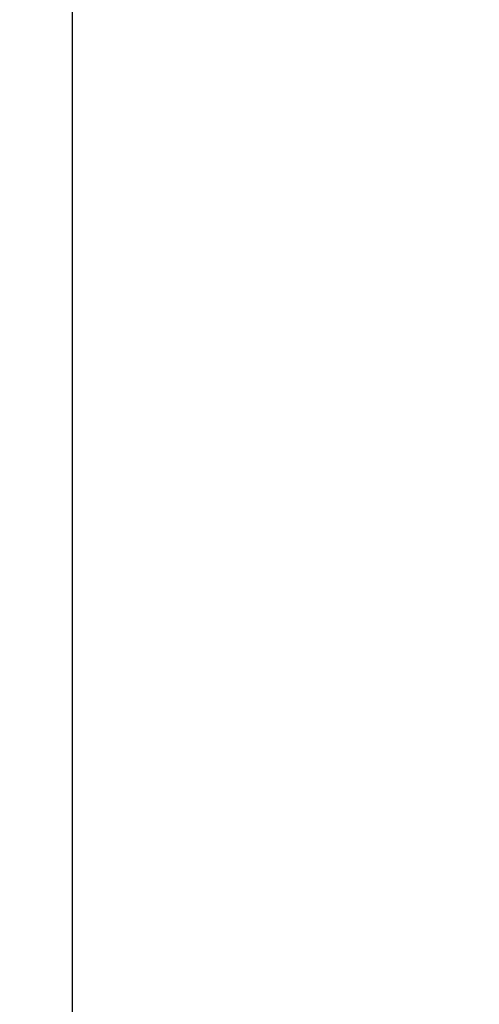
# Model space of a CAD drawing. Units: millimetres. Extents: x 0 to 297, y 0 to 210.
# Drawn here: x 25 to 31, y 129 to 140 of the extents above; entities that cross this region are included whole.
import ezdxf

# ---------------------------------------------------------------- set-up
doc = ezdxf.new("R2010")
doc.units = ezdxf.units.MM
doc.linetypes.add('SLD-Solid', pattern=[0])
doc.layers.add('DEFAULT', color=179, linetype='SLD-Solid')
doc.styles.add('SLDTEXTSTYLE2', font='GOTHIC.TTF', dxfattribs={"width": 0.913})
doc.dimstyles.new('SLDDIMSTYLE1', dxfattribs={"dimtxt": 3.5, "dimasz": 3.302, "dimexe": 0, "dimexo": 0.0625, "dimgap": 0.875, "dimtad": 1, "dimdec": 0, "dimlfac": 20, "dimrnd": 1e-09, "dimzin": 12, "dimdsep": 46, "dimtxsty": 'SLDTEXTSTYLE2', "dimsah": 1, "dimcen": 0.09, "dimadec": 0, "dimazin": 3, "dimtfac": 1, "dimtdec": 0, "dimtmove": 0, "dimatfit": 0, "dimfxl": 0, "dimfrac": 2, "dimtolj": 1, "dimtzin": 12, "dimarcsym": 0})

# ---------------------------------------------------------------- blocks, each defined once
blk = doc.blocks.new('_D_2')
at = {"layer": 'DEFAULT'}
for p, q in [((25.956, 126.134), (25.956, 187.378)), ((60.244, 126.208), (60.244, 187.378)), ((25.956, 186.378), (19.606, 186.378)), ((25.956, 186.378), (60.244, 186.378)), ((60.244, 186.378), (66.594, 186.378))]:
    blk.add_line(p, q, dxfattribs=at)
for points in [[(25.956, 186.378), (22.654, 186.886), (22.654, 185.87)], [(60.244, 186.378), (63.546, 185.87), (63.546, 186.886)]]:
    blk.add_solid(points, dxfattribs=at)
at = {"layer": 'DEFAULT', "char_height": 3.5, "attachment_point": 1, "style": 'SLDTEXTSTYLE2'}
for s, insert in [('686', (39.595, 190.849)), ('Outer width', (30.155, 185.292))]:
    blk.add_mtext(s, dxfattribs=dict(at, insert=insert))

msp = doc.modelspace()

# ---------------------------------------------------------------- dimensions: what is measured, and where the dimension line sits
at = {"layer": 'DEFAULT'}
dim = msp.add_linear_dim(base=(60.244, 180.822), p1=(25.956, 125.134), p2=(60.244, 125.208), dimstyle='SLDDIMSTYLE1', dxfattribs=at)
dim.commit()
dim.dimension.update_dxf_attribs({"geometry": '_D_2', "text_midpoint": (43.475, 180.822), "dimtype": 160})

doc.saveas('drawing.dxf')
